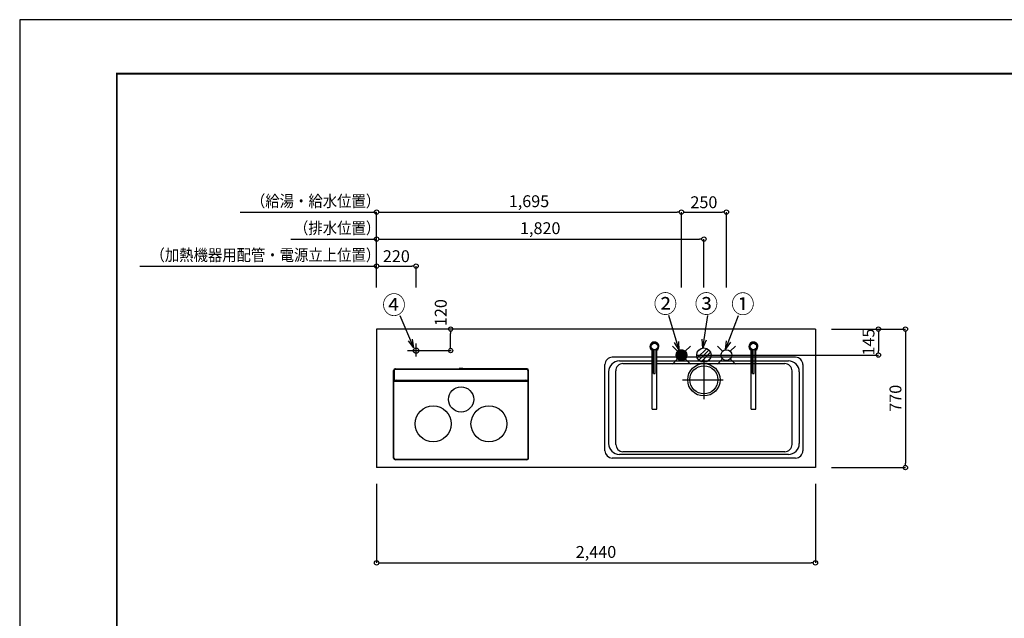
# Model space of a CAD drawing. Extents: x 0 to 12600, y 0 to 8910.
# Drawn here: x 0 to 5474, y 5582 to 8910 of the extents above; entities that cross this region are included whole.
import ezdxf
from ezdxf.enums import TextEntityAlignment as Align

# ---------------------------------------------------------------- set-up
doc = ezdxf.new("R2010")
doc.units = 0
doc.header["$LTSCALE"] = 300
doc.header["$MEASUREMENT"] = 0
for name, pattern in [('CENTER2', [1.125, 0.75, -0.125, 0.125, -0.125]), ('矢印', [0]), ('細線_______________', [0])]:
    doc.linetypes.add(name, pattern=pattern)
doc.layers.get('0').update_dxf_attribs({"linetype": 'CONTINUOUS'})
doc.layers.get('DEFPOINTS').update_dxf_attribs({"color": 251, "linetype": 'CONTINUOUS'})
for name, color, linetype in [('_0-1_作図', 7, 'CONTINUOUS'), ('IH機器', 7, 'CONTINUOUS'), ('仕上げ', 4, 'CONTINUOUS'), ('仕上げ3', 7, 'CONTINUOUS'), ('図枠', 3, 'CONTINUOUS'), ('文字', 6, 'CONTINUOUS'), ('１', 7, 'CONTINUOUS')]:
    doc.layers.add(name, color=color, linetype=linetype)
doc.styles.add('明朝', font='msmincho.ttc', dxfattribs={"width": 0.95})
doc.dimstyles.new('STANDARD$0', dxfattribs={"dimscale": 30, "dimtxt": 2.5, "dimasz": 0.8, "dimexe": 0, "dimexo": 3, "dimgap": 0.9, "dimtad": 1, "dimdec": 1, "dimtxsty": '明朝', "dimblk": 'DOT', "dimcen": 0.09, "dimclrd": 256, "dimclre": 256, "dimclrt": 256, "dimazin": 3, "dimtfac": 1, "dimtix": 1, "dimtmove": 0, "dimatfit": 3, "dimtolj": 1})

# ---------------------------------------------------------------- blocks, each defined once
blk = doc.blocks.new('_DOTBLANK')
at = {"color": 0, "linetype": 'BYBLOCK'}
blk.add_line((-0.5, 0), (-1, 0), dxfattribs=at)
blk.add_circle((0, 0), 0.5, dxfattribs=at)
blk = doc.blocks.new('*D3637')
at = {"layer": '_0-1_作図', "color": 4}
for p, q in [((4514.1, 7190), (4924.1, 7190)), ((4924.1, 7166), (4924.1, 6444)), ((4514.1, 6420), (4924.1, 6420))]:
    blk.add_line(p, q, dxfattribs=at)
at = {"layer": 'DEFPOINTS', "color": 0}
for p in [(4424.1, 7190), (4424.1, 6420), (4924.1, 6420)]:
    blk.add_point(p, dxfattribs=at)
at = {"layer": '_0-1_作図', "color": 4, "xscale": 24, "yscale": 24, "zscale": 24}
for p, rotation in [((4924.1, 7190), 90), ((4924.1, 6420), 270)]:
    blk.add_blockref('_DOTBLANK', p, dxfattribs=dict(at, rotation=rotation))
at = {"layer": '_0-1_作図', "color": 4, "linetype": 'CONTINUOUS', "insert": (4869, 6805), "char_height": 66, "attachment_point": 5, "rotation": 90, "style": '明朝'}
blk.add_mtext('\\A1;770', dxfattribs=at)
blk = doc.blocks.new('_OPEN')
at = {"layer": '仕上げ', "color": 0}
for p, q in [((-1, 0.17), (0, 0)), ((-1, -0.17), (0, 0)), ((0, 0), (-1, 0))]:
    blk.add_line(p, q, dxfattribs=at)
blk = doc.blocks.new('*D3638')
at = {"layer": '_0-1_作図', "color": 4}
for p, q in [((4514.1, 7190), (4774.1, 7190)), ((4774.1, 7166), (4774.1, 7069)), ((3769.1, 7045), (4774.1, 7045))]:
    blk.add_line(p, q, dxfattribs=at)
at = {"layer": 'DEFPOINTS', "color": 0}
for p in [(4424.1, 7190), (3679.1, 7045), (4774.1, 7045)]:
    blk.add_point(p, dxfattribs=at)
at = {"layer": '_0-1_作図', "color": 4, "xscale": 24, "yscale": 24, "zscale": 24}
for p, rotation in [((4774.1, 7190), 90), ((4774.1, 7045), 270)]:
    blk.add_blockref('_DOTBLANK', p, dxfattribs=dict(at, rotation=rotation))
at = {"layer": '_0-1_作図', "color": 4, "linetype": 'CONTINUOUS', "insert": (4719, 7117.5), "char_height": 66, "attachment_point": 5, "rotation": 90, "style": '明朝'}
blk.add_mtext('\\A1;145', dxfattribs=at)
blk = doc.blocks.new('*D3639')
at = {"layer": '_0-1_作図', "color": 4}
for p, q in [((1984.1, 6330), (1984.1, 5890)), ((4424.1, 6330), (4424.1, 5890)), ((2008.1, 5890), (4400.1, 5890))]:
    blk.add_line(p, q, dxfattribs=at)
at = {"layer": 'DEFPOINTS', "color": 0}
for p in [(1984.1, 6420), (4424.1, 6420), (4424.1, 5890)]:
    blk.add_point(p, dxfattribs=at)
at = {"layer": '_0-1_作図', "color": 4, "xscale": 24, "yscale": 24, "zscale": 24, "rotation": 180}
blk.add_blockref('_DOTBLANK', (1984.1, 5890), dxfattribs=at)
at = {"layer": '_0-1_作図', "color": 4, "xscale": 24, "yscale": 24, "zscale": 24}
blk.add_blockref('_DOTBLANK', (4424.1, 5890), dxfattribs=at)
at = {"layer": '_0-1_作図', "color": 4, "linetype": 'CONTINUOUS', "insert": (3204.1, 5950.7), "char_height": 66, "attachment_point": 5, "style": '明朝'}
blk.add_mtext('\\A1;2,440', dxfattribs=at)
blk = doc.blocks.new('*D3641')
at = {"layer": '_0-1_作図', "color": 4}
for p, q in [((1984.1, 7421.4), (1984.1, 7840)), ((2008.1, 7840), (3655.1, 7840)), ((3679.1, 7421.4), (3679.1, 7840))]:
    blk.add_line(p, q, dxfattribs=at)
at = {"layer": 'DEFPOINTS', "color": 0}
for p in [(3679.1, 7840), (1984.1, 7331.4), (3679.1, 7331.4)]:
    blk.add_point(p, dxfattribs=at)
at = {"layer": '_0-1_作図', "color": 4, "xscale": 24, "yscale": 24, "zscale": 24, "rotation": 180}
blk.add_blockref('_DOTBLANK', (1984.1, 7840), dxfattribs=at)
at = {"layer": '_0-1_作図', "color": 4, "xscale": 24, "yscale": 24, "zscale": 24}
blk.add_blockref('_DOTBLANK', (3679.1, 7840), dxfattribs=at)
at = {"layer": '_0-1_作図', "color": 4, "linetype": 'CONTINUOUS', "insert": (2831.6, 7900.7), "char_height": 66, "attachment_point": 5, "style": '明朝'}
blk.add_mtext('\\A1;1,695', dxfattribs=at)
blk = doc.blocks.new('*D3642')
at = {"layer": '_0-1_作図', "color": 4}
for p, q in [((3679.1, 7421.4), (3679.1, 7840)), ((3703.1, 7840), (3905.1, 7840)), ((3929.1, 7421.4), (3929.1, 7840))]:
    blk.add_line(p, q, dxfattribs=at)
at = {"layer": 'DEFPOINTS', "color": 0}
for p in [(3929.1, 7840), (3679.1, 7331.4), (3929.1, 7331.4)]:
    blk.add_point(p, dxfattribs=at)
at = {"layer": '_0-1_作図', "color": 4, "xscale": 24, "yscale": 24, "zscale": 24, "rotation": 180}
blk.add_blockref('_DOTBLANK', (3679.1, 7840), dxfattribs=at)
at = {"layer": '_0-1_作図', "color": 4, "xscale": 24, "yscale": 24, "zscale": 24}
blk.add_blockref('_DOTBLANK', (3929.1, 7840), dxfattribs=at)
at = {"layer": '_0-1_作図', "color": 4, "linetype": 'CONTINUOUS', "insert": (3804.1, 7895), "char_height": 66, "attachment_point": 5, "style": '明朝'}
blk.add_mtext('\\A1;250', dxfattribs=at)
blk = doc.blocks.new('*D3644')
at = {"layer": '_0-1_作図', "color": 4}
for p, q in [((1984.1, 7421.4), (1984.1, 7690)), ((2008.1, 7690), (3780.1, 7690)), ((3804.1, 7421.4), (3804.1, 7690))]:
    blk.add_line(p, q, dxfattribs=at)
at = {"layer": 'DEFPOINTS', "color": 0}
for p in [(3804.1, 7690), (1984.1, 7331.4), (3804.1, 7331.4)]:
    blk.add_point(p, dxfattribs=at)
at = {"layer": '_0-1_作図', "color": 4, "xscale": 24, "yscale": 24, "zscale": 24, "rotation": 180}
blk.add_blockref('_DOTBLANK', (1984.1, 7690), dxfattribs=at)
at = {"layer": '_0-1_作図', "color": 4, "xscale": 24, "yscale": 24, "zscale": 24}
blk.add_blockref('_DOTBLANK', (3804.1, 7690), dxfattribs=at)
at = {"layer": '_0-1_作図', "color": 4, "linetype": 'CONTINUOUS', "insert": (2894.1, 7750.7), "char_height": 66, "attachment_point": 5, "style": '明朝'}
blk.add_mtext('\\A1;1,820', dxfattribs=at)
blk = doc.blocks.new('*D3646')
at = {"layer": '_0-1_作図', "color": 4}
for p, q in [((1984.1, 7421.4), (1984.1, 7540)), ((2008.1, 7540), (2180.1, 7540)), ((2204.1, 7421.4), (2204.1, 7540))]:
    blk.add_line(p, q, dxfattribs=at)
at = {"layer": 'DEFPOINTS', "color": 0}
for p in [(2204.1, 7540), (1984.1, 7331.4), (2204.1, 7331.4)]:
    blk.add_point(p, dxfattribs=at)
at = {"layer": '_0-1_作図', "color": 4, "xscale": 24, "yscale": 24, "zscale": 24, "rotation": 180}
blk.add_blockref('_DOTBLANK', (1984.1, 7540), dxfattribs=at)
at = {"layer": '_0-1_作図', "color": 4, "xscale": 24, "yscale": 24, "zscale": 24}
blk.add_blockref('_DOTBLANK', (2204.1, 7540), dxfattribs=at)
at = {"layer": '_0-1_作図', "color": 4, "linetype": 'CONTINUOUS', "insert": (2094.1, 7595), "char_height": 66, "attachment_point": 5, "style": '明朝'}
blk.add_mtext('\\A1;220', dxfattribs=at)
blk = doc.blocks.new('*D3648')
at = {"layer": '_0-1_作図', "color": 4}
for p, q in [((2405.6, 7190), (2396.1, 7190)), ((2396.1, 7094), (2396.1, 7166)), ((2294.1, 7070), (2396.1, 7070))]:
    blk.add_line(p, q, dxfattribs=at)
at = {"layer": 'DEFPOINTS', "color": 0}
for p in [(2315.6, 7190), (2396.1, 7190), (2204.1, 7070)]:
    blk.add_point(p, dxfattribs=at)
at = {"layer": '_0-1_作図', "color": 4, "xscale": 24, "yscale": 24, "zscale": 24}
for p, rotation in [((2396.1, 7190), 90), ((2396.1, 7070), 270)]:
    blk.add_blockref('_DOTBLANK', p, dxfattribs=dict(at, rotation=rotation))
at = {"layer": '_0-1_作図', "color": 4, "linetype": 'CONTINUOUS', "insert": (2341, 7281.3), "char_height": 66, "attachment_point": 5, "rotation": 90, "style": '明朝'}
blk.add_mtext('\\A1;120', dxfattribs=at)
blk = doc.blocks.new('A$C22869')
at = {"layer": '仕上げ3', "color": 7, "linetype": 'CONTINUOUS'}
for p, q in [((-4.5, 21), (4.5, 21)), ((-4.5, 19.907593), (-4.5, 21)), ((4.5, 19.907593), (4.5, 21)), ((-13, -348), (-12.995606, -15.646728)), ((-4.5, -150), (-4.5, -19.907592)), ((4.5, -150), (4.5, -19.907592)), ((13, -348), (13, -15.64331)), ((-4.5, -150), (4.5, -150)), ((-13, -348), (13, -348))]:
    blk.add_line(p, q, dxfattribs=at)
blk.add_circle((0, 0), 20.5, dxfattribs=at)
blk.add_arc((0, 0), 24.925568, 301.436469, 238.563677, dxfattribs=at)
blk = doc.blocks.new('A$C12584')
at = {"layer": '仕上げ3', "color": 7, "linetype": 'CONTINUOUS'}
for p, q in [((-373.99657, 496.49999), (-375.00001, 496.49999)), ((-375.00001, 405.7), (-375.00001, 496.49999)), ((-373.74754, 496.49999), (-373.99657, 496.49999)), ((-373.99657, 405.7), (-373.99657, 496.49999)), ((-373.74754, 405.7), (-373.74754, 496.49999)), ((-373.500685, 405.7), (-373.500685, 496.49999)), ((-373.45068, 496.49999), (-373.500685, 496.49999)), ((-373.45068, 405.7), (-373.45068, 496.49999)), ((-372.94979, 496.300015), (-373.45068, 496.300015)), ((-372.94979, 496.300015), (-372.1724, 496.300015)), ((-372.94979, 496.300015), (-372.94979, 441.476915)), ((-372.1724, 440.464115), (-372.1724, 496.300015)), ((-365.51203, 504.950675), (-9.93128, 504.950675)), ((-365, 506.49998), (-9.97731, 506.49998)), ((-365, 505.496595), (-9.994825, 505.496595)), ((-365, 505.24751), (-9.99917, 505.24751)), ((-365, 505.000685), (-9.97182, 505.000685)), ((-364.99999, 505.496595), (-364.99999, 506.49998)), ((-364.99999, 505.24751), (-364.99999, 505.496595)), ((-364.99999, 504.950675), (-364.99999, 505.000685)), ((-364.8, 504.44982), (364.8, 504.44982)), ((364.8, 503.672395), (-364.8, 503.672395)), ((-364.79999, 504.44982), (-364.79999, 504.950675)), ((-364.79999, 503.672395), (-364.79999, 504.44982)), ((-10, 505.200005), (-9.99968, 505.21848)), ((-10, 505.200005), (-9.79997, 505.200005)), ((-9.999205, 505.154465), (-10, 505.200005)), ((-9.99968, 505.21848), (-9.999425, 505.232965)), ((-9.999425, 505.232965), (-9.997885, 505.32124)), ((-9.999425, 505.232965), (-9.985385, 505.232725)), ((-9.998195, 505.09653), (-9.999205, 505.154465)), ((-9.998195, 505.09653), (-9.99435, 505.09659)), ((-9.997885, 505.32124), (-9.992605, 505.623495)), ((-9.997885, 505.32124), (-9.98355, 505.34258)), ((-9.99435, 505.09659), (-9.98297, 505.09677)), ((-9.992605, 505.623495), (-9.987785, 505.899705)), ((-9.987785, 505.899705), (-9.98057, 506.31318)), ((-9.985385, 505.232725), (-9.96683, 505.23243)), ((-9.98355, 505.34258), (-9.964925, 505.35277)), ((-9.98297, 505.09677), (-9.96449, 505.097125)), ((-9.98057, 506.31318), (-9.976615, 506.539855)), ((-9.976615, 506.539855), (-9.97544, 506.60697)), ((-9.96683, 505.23243), (-9.940855, 505.23195)), ((-9.964925, 505.35277), (-9.938955, 505.36171)), ((-9.96449, 505.097125), (-9.939625, 505.097545)), ((-9.940855, 505.23195), (-9.90888, 505.231415)), ((-9.939625, 505.097545), (-9.90932, 505.09808)), ((-9.938955, 505.36171), (-9.907035, 505.368805)), ((-9.90932, 505.09808), (-9.87475, 505.098675)), ((-9.90888, 505.231415), (-9.873065, 505.23076)), ((-9.907035, 505.368805), (-9.871315, 505.37363)), ((-9.87475, 505.098675), (-9.837235, 505.09933)), ((-9.873065, 505.23076), (-9.799455, 505.22951)), ((-9.871315, 505.37363), (-9.797915, 505.376555)), ((-9.837235, 505.09933), (-9.798225, 505.099985)), ((-9.799745, 505.213), (-9.79997, 505.200005)), ((9.79997, 505.200005), (-9.79997, 505.200005)), ((-9.79997, 505.200005), (-9.798995, 505.143975)), ((-9.799455, 505.22951), (-9.799745, 505.213)), ((-9.797915, 505.376555), (-9.799455, 505.22951)), ((9.799455, 505.22951), (-9.799455, 505.22951)), ((-9.798995, 505.143975), (-9.798225, 505.099985)), ((-9.798225, 505.099985), (-9.798225, 504.900015)), ((-9.798225, 505.099985), (9.798225, 505.099985)), ((9.798225, 504.900015), (-9.798225, 504.900015)), ((-9.797915, 505.376555), (9.797915, 505.376555)), ((-9.5755, 507.000005), (-9.5913, 506.94356)), ((9.5755, 507.000005), (-9.5755, 507.000005)), ((9.5755, 507.000005), (9.591295, 506.94356)), ((9.797915, 505.376555), (9.799455, 505.22951)), ((9.871315, 505.37363), (9.797915, 505.376555)), ((9.79899, 505.143975), (9.798225, 505.099985)), ((9.798225, 505.099985), (9.798225, 504.900015)), ((9.837235, 505.09933), (9.798225, 505.099985)), ((9.79997, 505.200005), (9.79899, 505.143975)), ((9.87306, 505.23076), (9.799455, 505.22951)), ((9.799455, 505.22951), (9.799745, 505.213)), ((9.799745, 505.213), (9.79997, 505.200005)), ((10, 505.200005), (9.79997, 505.200005)), ((9.87475, 505.098675), (9.837235, 505.09933)), ((9.907035, 505.368805), (9.871315, 505.37363)), ((9.90888, 505.231415), (9.87306, 505.23076)), ((9.90932, 505.09808), (9.87475, 505.098675)), ((9.93895, 505.36171), (9.907035, 505.368805)), ((9.940855, 505.23195), (9.90888, 505.231415)), ((9.939625, 505.097545), (9.90932, 505.09808)), ((9.93128, 504.950675), (365.920675, 504.950675)), ((9.964925, 505.35277), (9.93895, 505.36171)), ((9.96449, 505.097125), (9.939625, 505.097545)), ((9.96683, 505.23243), (9.940855, 505.23195)), ((9.98297, 505.09677), (9.96449, 505.097125)), ((9.98355, 505.34258), (9.964925, 505.35277)), ((9.985385, 505.232725), (9.96683, 505.23243)), ((365, 505.000685), (9.97182, 505.000685)), ((9.97661, 506.539855), (9.97544, 506.60697)), ((9.98057, 506.31318), (9.97661, 506.539855)), ((365, 506.49998), (9.97731, 506.49998)), ((9.987785, 505.899705), (9.98057, 506.31318)), ((9.99435, 505.09659), (9.98297, 505.09677)), ((9.997885, 505.32124), (9.98355, 505.34258)), ((9.999425, 505.232965), (9.985385, 505.232725)), ((9.992605, 505.623495), (9.987785, 505.899705)), ((9.997885, 505.32124), (9.992605, 505.623495)), ((9.998195, 505.09653), (9.99435, 505.09659)), ((365, 505.496595), (9.994825, 505.496595)), ((9.999425, 505.232965), (9.997885, 505.32124)), ((9.998195, 505.09653), (9.999205, 505.154465)), ((365, 505.24751), (9.99917, 505.24751)), ((9.999205, 505.154465), (10, 505.200005)), ((9.999675, 505.21848), (9.999425, 505.232965)), ((10, 505.200005), (9.999675, 505.21848)), ((364.79999, 504.44982), (364.79999, 504.950675)), ((364.79999, 503.672395), (364.79999, 504.44982)), ((364.99999, 505.496595), (364.99999, 506.49998)), ((364.99999, 505.24751), (364.99999, 505.496595)), ((364.99999, 504.950675), (364.99999, 505.000685)), ((372.94979, 496.300015), (372.172395, 496.300015)), ((372.172395, 440.464115), (372.172395, 496.300015)), ((372.94979, 496.300015), (372.94979, 441.476915)), ((372.94979, 496.300015), (373.45068, 496.300015)), ((373.45068, 496.49999), (373.45068, 405.7)), ((373.45068, 496.49999), (373.500685, 496.49999)), ((373.500685, 405.7), (373.500685, 496.49999)), ((373.74754, 405.7), (373.74754, 496.49999)), ((373.74754, 496.49999), (373.996565, 496.49999)), ((373.996565, 405.7), (373.996565, 496.49999)), ((373.996565, 496.49999), (375.00001, 496.49999)), ((375.00001, 405.7), (375.00001, 496.49999)), ((-373.45068, 441.500015), (-373.099995, 441.500015)), ((-373.188805, 441.323435), (-373.45068, 440.893505)), ((-373.45068, 437.990015), (-373.099995, 437.990015)), ((-373.00001, 441.589985), (-373.188805, 441.323435)), ((-372.94979, 441.476915), (-373.099995, 441.500015)), ((-373.099995, 405.7), (-373.099995, 437.990015)), ((-372.62888, 441.16742), (-372.60337, 441.057865)), ((-372.60337, 441.057865), (-372.601135, 441.033785)), ((-372.601135, 441.033785), (-372.6, 440.99999)), ((-372.601135, 441.033785), (-372.40414, 440.769855)), ((-372.6, 440.99999), (-372.6, 440.464115)), ((-372.6, 440.464115), (-372.1724, 440.464115)), ((-372.6, 440.464115), (-372.6, 439.77699)), ((-371.973915, 438.45651), (-372.457485, 439.262485)), ((-372.40414, 440.769855), (-372.17782, 440.471235)), ((-372.17782, 440.471235), (-372.1724, 440.464115)), ((-369.273615, 440.886145), (-369.273615, 440.11385)), ((-368.72525, 441.143785), (-368.734045, 441.16298)), ((-368.734045, 439.837045), (-368.72525, 439.856205)), ((-368.683855, 441.053245), (-368.72525, 441.143785)), ((-368.72525, 439.856205), (-368.683855, 439.946775)), ((-368.69086, 440.875865), (-368.683945, 441.052235)), ((-368.69086, 440.875865), (-359.69077, 440.62427)), ((-368.69086, 440.875715), (-368.69086, 440.12416)), ((-359.69077, 440.37575), (-368.69086, 440.12416)), ((-368.683945, 439.94776), (-368.69086, 440.12416)), ((-360.16696, 441.88366), (-276.300015, 441.88366)), ((362.080315, 441.40071), (-360.16696, 441.40071)), ((-360.16696, 441.390935), (362.080315, 441.390935)), ((362.080315, 440.61819), (-360.16696, 440.61819)), ((-360.16696, 440.3818), (362.080315, 440.3818)), ((284.17194, 439.609085), (-360.16696, 439.609085)), ((-360.16696, 439.59931), (362.080315, 439.59931)), ((362.080315, 439.116335), (-360.16696, 439.116335)), ((-359.73997, 441.40071), (-359.73997, 441.88366)), ((-359.73997, 439.59931), (-359.60774, 439.603005)), ((-359.73997, 439.59931), (-359.73997, 439.116335)), ((-359.69077, 440.62427), (-359.69077, 440.37575)), ((-359.17194, 441.390935), (-359.17194, 440.61819)), ((-359.17194, 440.3818), (-359.17194, 440.61819)), ((-359.17194, 439.609085), (-359.17194, 440.3818)), ((276.300015, 441.88366), (362.080315, 441.88366)), ((359.17194, 441.390935), (359.17194, 440.61819)), ((359.17194, 440.3818), (359.17194, 440.61819)), ((359.17194, 439.609085), (359.17194, 440.3818)), ((359.60774, 441.397015), (359.73997, 441.40071)), ((368.69086, 440.875865), (359.690765, 440.62427)), ((359.690765, 440.62427), (359.690765, 440.37575)), ((359.690765, 440.37575), (368.69086, 440.12416)), ((359.73997, 441.40071), (359.73997, 441.88366)), ((359.73997, 439.59931), (359.73997, 439.116335)), ((368.683855, 441.053245), (368.72525, 441.143785)), ((368.72525, 439.856205), (368.683855, 439.946775)), ((368.69086, 440.875865), (368.683945, 441.052235)), ((368.683945, 439.94776), (368.69086, 440.12416)), ((368.69086, 440.875715), (368.69086, 440.12416)), ((368.72525, 441.143785), (368.734045, 441.16298)), ((368.734045, 439.837045), (368.72525, 439.856205)), ((369.273615, 440.886145), (369.273615, 440.11385)), ((371.973915, 438.45651), (372.457485, 439.262485)), ((372.17782, 440.471235), (372.172395, 440.464115)), ((372.6, 440.464115), (372.172395, 440.464115)), ((372.40414, 440.769855), (372.17782, 440.471235)), ((372.601135, 441.033785), (372.40414, 440.769855)), ((372.601135, 441.033785), (372.6, 440.99999)), ((372.6, 440.99999), (372.6, 440.464115)), ((372.6, 440.464115), (372.6, 439.77699)), ((372.60337, 441.057865), (372.601135, 441.033785)), ((372.62888, 441.16742), (372.60337, 441.057865)), ((372.94979, 441.476915), (373.099995, 441.500015)), ((373.188805, 441.323435), (373.00001, 441.589985)), ((373.45068, 441.500015), (373.099995, 441.500015)), ((373.099995, 437.990015), (373.099995, 405.7)), ((373.45068, 437.990015), (373.099995, 437.990015)), ((373.45068, 440.893505), (373.188805, 441.323435)), ((-375.00001, 10), (-375.00001, 421.128665)), ((-373.99657, 10), (-373.99657, 421.128665)), ((-373.74754, 10), (-373.74754, 421.128665)), ((-373.500685, 10), (-373.500685, 421.128665)), ((-373.45068, 10), (-373.45068, 421.128665)), ((-373.099995, 9.7), (-373.099995, 421.128665)), ((-369.40143, 437.00001), (369.40143, 437.00001)), ((373.099995, 421.128665), (373.099995, 9.7)), ((373.45068, 421.128665), (373.45068, 10)), ((373.500685, 10), (373.500685, 421.128665)), ((373.74754, 10), (373.74754, 421.128665)), ((373.996565, 10), (373.996565, 421.128665)), ((375.00001, 10), (375.00001, 421.128665)), ((-375.3, 200.00001), (-375.3, 199.6)), ((375.3, 200.00001), (375.3, 199.6)), ((-373.99657, 10), (-375.00001, 10)), ((-373.74754, 10), (-373.99657, 10)), ((-373.45068, 10), (-373.500685, 10)), ((-373.476875, 9.7), (-373.099995, 9.7)), ((365.920635, 1.54932), (-365.51196, 1.54932)), ((-365.30001, 1.523125), (-365.30001, 1.9)), ((-365.3, 1.9), (365.3, 1.9)), ((365, 1.49932), (-365, 1.49932)), ((365, 1.252475), (-365, 1.252475)), ((365, 1.003435), (-365, 1.003435)), ((365, 0), (-365, 0)), ((-364.99999, 1.54932), (-364.99999, 1.49932)), ((-364.99999, 1.252475), (-364.99999, 1.003435)), ((-364.99999, 1.003435), (-364.99999, 0)), ((364.99999, 1.54932), (364.99999, 1.49932)), ((364.99999, 1.252475), (364.99999, 1.003435)), ((364.99999, 1.003435), (364.99999, 0)), ((365.30001, 1.55011), (365.30001, 1.9)), ((373.449905, 9.7), (373.099995, 9.7)), ((373.45068, 10), (373.500685, 10)), ((373.74754, 10), (373.996565, 10)), ((373.996565, 10), (375.00001, 10))]:
    blk.add_line(p, q, dxfattribs=at)
for centre, radius in [((0, 335.7), 70), ((-155, 199.7), 100), ((155, 199.7), 100)]:
    blk.add_circle(centre, radius, dxfattribs=at)
for centre, radius, start, end in [((-365, 496.5), 10, 90, 180), ((-365, 496.5), 8.996565, 90, 180), ((-365, 496.5), 8.747525, 90, 180), ((-365, 496.5), 8.50068, 90, 180), ((-365, 496.5), 8.466175, 90, 180), ((-364.8, 496.3), 8.149795, 90, 180), ((-364.8, 496.3), 7.37241, 90, 180), ((-9.798225, 505.1), 0.2, 181, 270), ((-9.6263, 506.631865), 0.341045, 82.938173, 159.322725), ((-3.573565, 505.35297), 6.224395, 165.194339, 179.782915), ((9.6263, 506.631865), 0.341045, 20.677275, 97.061827), ((3.573565, 505.35297), 6.224395, 0.217085, 14.805661), ((9.798225, 505.1), 0.2, 270, 359), ((364.8, 496.3), 8.149795, 0, 90), ((364.8, 496.3), 7.37241, 0, 90), ((365, 496.5), 10, 0, 90), ((365, 496.5), 8.996565, 0, 90), ((365, 496.5), 8.747525, 0, 90), ((365, 496.5), 8.50068, 0, 90), ((-368.2, 437.99), 4.9, 153.891094, 180), ((-373.09983, 441.000225), 0.499745, 19.54575, 72.528838), ((-324.414955, 471.961015), 57.20864, 212.565833, 213.405577), ((-371.6, 439.776985), 1, 180, 210.963757), ((-369.40143, 440), 3, 210.963757, 270), ((-361.995215, 427.364215), 15.356355, 116.029249, 118.292085), ((-361.56551, 454.47488), 16.2989, 241.77588, 243.907796), ((-363.96004, 423.068085), 18.593475, 104.720318, 106.605252), ((-363.60732, 459.19336), 19.90313, 253.459469, 255.220338), ((-356.43347, 440.665115), 3.257555, 167.016079, 180.718429), ((-356.434195, 440.33483), 3.25683, 179.280047, 192.985446), ((356.434195, 440.33483), 3.25683, 347.014554, 0.719953), ((356.43347, 440.665115), 3.257555, 359.281571, 12.983921), ((363.96004, 423.068085), 18.593475, 73.394748, 75.279682), ((363.60732, 459.19336), 19.90313, 284.779662, 286.540531), ((361.995215, 427.364215), 15.356355, 61.707915, 63.970751), ((361.56551, 454.47488), 16.2989, 296.092204, 298.22412), ((369.40143, 440), 3, 270, 329.036243), ((324.414955, 471.961015), 57.20864, 326.594423, 327.434167), ((371.6, 439.776985), 1, 329.036243, 0), ((368.2, 437.99), 4.9, 0, 26.108906), ((373.099825, 441.000225), 0.499745, 107.471162, 160.45425), ((-375, 200), 0.3, 90, 180), ((-375, 199.6), 0.3, 180, 270), ((375, 200), 0.3, 0, 90), ((375, 199.6), 0.3, 270, 0), ((-365, 10), 10, 180, 270), ((-365, 10), 8.996565, 180, 270), ((-365, 10), 8.747525, 180, 270), ((-365, 10), 8.50068, 180, 270), ((-365, 10), 8.466175, 180, 270), ((-365.3, 9.7), 7.8, 180, 270), ((365, 10), 8.50068, 270, 0), ((365, 10), 8.747525, 270, 0), ((365, 10), 8.996565, 270, 0), ((365, 10), 10, 270, 0), ((365.3, 9.7), 7.8, 270, 0)]:
    blk.add_arc(centre, radius, start, end, dxfattribs=at)
for centre, major_axis, ratio, start_param, end_param in [((-369.273605, 439.332035), (5, 0), 0.310821, 1.4539859467, 1.5707963268), ((-369.273605, 441.66797), (5, 0), 0.310821, 4.7123889804, 4.8291993604), ((-356.514805, 440.537805), (12.52864, -0.350225), 0.103722, 1.8340490583, 2.9217678922), ((-356.514805, 440.462195), (-12.52864, -0.350225), 0.103722, 0.2198247614, 1.3075435953), ((-356.514805, 440.537805), (12.4768, -0.348775), 0.064094, 1.8340490583, 2.9208152467), ((-356.514805, 440.462195), (12.4768, 0.348775), 0.064094, 3.3623700605, 4.4491362489), ((-359.171945, 441.743575), (5, 0), 0.225077, 4.608440059, 4.7123889804), ((-359.171945, 439.256425), (5, 0), 0.225077, 1.5707963268, 1.6747452482), ((-359.171945, 442.516315), (4.2, 0), 0.267949, 4.608440059, 4.7123889804), ((-359.171945, 438.483685), (4.2, 0), 0.267949, 1.5707963268, 1.6747452482), ((359.171945, 442.516315), (4.2, 0), 0.267949, 4.7123889804, 4.8163379018), ((359.171945, 441.743575), (5, 0), 0.225077, 4.7123889804, 4.8163379018), ((359.171945, 439.256425), (5, 0), 0.225077, 1.4668474054, 1.5707963268), ((356.514805, 440.537805), (-12.52864, -0.350225), 0.103722, 3.361417415, 4.4491362489), ((356.514805, 440.537805), (12.4768, 0.348775), 0.064094, 0.2207774069, 1.3075435953), ((356.514805, 440.462195), (12.4768, -0.348775), 0.064094, 4.9756417119, 6.0624079003), ((356.514805, 440.462195), (12.52864, -0.350225), 0.103722, 4.9756417119, 6.0633605458), ((369.273605, 439.332035), (5, 0), 0.310821, 1.5707963268, 1.6876067069), ((369.273605, 441.66797), (5, 0), 0.310821, 4.5955786003, 4.7123889804)]:
    blk.add_ellipse(centre, major_axis=major_axis, ratio=ratio, start_param=start_param, end_param=end_param, dxfattribs=at)

msp = doc.modelspace()

# ---------------------------------------------------------------- hatches: boundary and pattern name
at = {"layer": '１', "linetype": '細線_______________'}
h = msp.add_hatch(dxfattribs=at)
h.set_pattern_fill('ANSI31', color=1, style=0)
h.set_pattern_definition([(45, (-150, 0), (-0.0883883476, 0.0883883476), [])])
edge = h.paths.add_edge_path()
edge.add_arc((3679.09, 7044.96), 30, 0, 360)

# ---------------------------------------------------------------- linework, layer by layer
at = {"layer": 'DEFPOINTS', "color": 251, "linetype": 'CONTINUOUS'}
msp.add_lwpolyline([(0, 0), (12600, 0), (12600, 8910), (0, 8910)], close=True, dxfattribs=at)
at = {"layer": 'IH機器', "color": 1, "linetype": '細線_______________'}
msp.add_circle((2204.09, 7069.96), 15, dxfattribs=at)
at = {"layer": '仕上げ3', "color": 7, "linetype": 'CONTINUOUS'}
for p, q in [((4424.09, 7189.96), (1984.09, 7189.96)), ((1984.09, 7189.96), (1984.09, 6419.96)), ((4424.09, 7189.96), (4424.09, 6419.96)), ((3516.09, 7032.96), (3294.09, 7032.96)), ((3334.09, 7012.96), (3516.09, 7012.96)), ((4314.09, 7032.96), (3542.09, 7032.96)), ((3542.09, 7012.96), (4274.09, 7012.96)), ((3254.09, 6512.96), (3254.09, 6992.96)), ((3274.09, 6952.96), (3274.09, 6552.96)), ((3314.09, 6547.96), (3314.09, 6957.96)), ((3354.09, 6997.96), (3516.09, 6997.96)), ((3542.09, 6997.96), (4254.09, 6997.96)), ((4294.09, 6547.96), (4294.09, 6957.96)), ((4334.09, 6952.96), (4334.09, 6552.96)), ((4354.09, 6992.96), (4354.09, 6512.96)), ((4314.09, 6472.96), (3294.09, 6472.96)), ((4274.09, 6492.96), (3334.09, 6492.96)), ((4254.09, 6507.96), (3354.09, 6507.96)), ((4424.09, 6419.96), (1984.09, 6419.96))]:
    msp.add_line(p, q, dxfattribs=at)
at = {"layer": '仕上げ3', "color": 7, "linetype": 'CENTER2'}
for p, q in [((3804.09, 7024.96), (3804.09, 6791.46)), ((3685.59, 6907.96), (3926.09, 6907.96))]:
    msp.add_line(p, q, dxfattribs=at)
at = {"layer": '仕上げ3', "color": 7, "linetype": 'CONTINUOUS'}
for radius in [90, 78]:
    msp.add_circle((3804.09, 6907.96), radius, dxfattribs=at)
for centre, radius, start, end in [((3294.09, 6992.96), 40, 90.01167, 180.02334), ((3334.09, 6952.96), 60, 90.01167, 180.02334), ((4274.09, 6952.96), 60, 0, 90.01167), ((4314.09, 6992.96), 40, 0, 90.01167), ((3354.09, 6957.96), 40, 90.01167, 180.02334), ((4254.09, 6957.96), 40, 0, 90.01167), ((3334.09, 6552.96), 60, 180.02334, 269.97771), ((3354.09, 6547.96), 40, 180.02334, 269.97771), ((4254.09, 6547.96), 40, 269.97771, 359.98938), ((4274.09, 6552.96), 60, 269.97771, 359.98938), ((3294.09, 6512.96), 40, 180.02334, 269.97771), ((4314.09, 6512.96), 40, 269.97771, 359.98938)]:
    msp.add_arc(centre, radius, start, end, dxfattribs=at)
at = {"layer": '図枠', "color": 3, "linetype": 'CONTINUOUS', "const_width": 10}
msp.add_lwpolyline([(540.02, 8610), (540.02, 300), (12240, 300), (12240, 8610)], close=True, dxfattribs=at)
at = {"layer": '文字', "color": 6}
for p, q in [((1225.09, 7839.96), (1984.09, 7839.96)), ((1507.86, 7689.96), (1984.09, 7689.96)), ((667.65, 7539.96), (1984.09, 7539.96))]:
    msp.add_line(p, q, dxfattribs=at)
at = {"layer": '１', "color": 1, "linetype": '矢印'}
for p, q in [((2192.09, 7084.96), (2115.09, 7263.96)), ((3666.26, 7072.08), (3609.28, 7265.68)), ((3798.59, 7083.96), (3826.06, 7265.68)), ((3924.59, 7075.96), (3996.86, 7264.68)), ((2192.09, 7084.96), (2162.1, 7124.32)), ((2192.09, 7084.96), (2184.14, 7133.8)), ((3666.26, 7072.08), (3664.22, 7121.52)), ((3798.59, 7083.96), (3793.9, 7133.22)), ((3798.59, 7083.96), (3817.63, 7129.63)), ((3924.59, 7075.96), (3930.55, 7125.08)), ((3666.26, 7072.08), (3641.2, 7114.74)), ((3924.59, 7075.96), (3952.96, 7116.5))]:
    msp.add_line(p, q, dxfattribs=at)
at = {"layer": '１', "color": 1, "linetype": '細線_______________'}
for p, q in [((2399.09, 7189.96), (2264.09, 7189.96)), ((2156.09, 7069.96), (2399.09, 7069.96)), ((2204.09, 7036.96), (2204.09, 7108.96)), ((3657.87, 7066.18), (3629.16, 7094.89)), ((3700.3, 7066.18), (3729.02, 7094.89)), ((3767.26, 7029.35), (3819.7, 7081.79)), ((3775.8, 7016.68), (3832.37, 7073.25)), ((3907.87, 7066.18), (3879.16, 7094.89)), ((3950.3, 7066.18), (3979.02, 7094.89)), ((3657.87, 7023.75), (3629.16, 6995.03)), ((3700.3, 7023.75), (3729.02, 6995.03)), ((3788.47, 7008.14), (3840.91, 7060.58)), ((3907.87, 7023.75), (3879.16, 6995.03)), ((3950.3, 7023.75), (3979.02, 6995.03))]:
    msp.add_line(p, q, dxfattribs=at)
for centre, radius in [((3529.09, 7092.96), 18), ((3679.09, 7044.96), 30), ((3804.09, 7044.96), 40), ((3929.09, 7044.96), 30), ((4079.09, 7092.96), 18)]:
    msp.add_circle(centre, radius, dxfattribs=at)

# ---------------------------------------------------------------- block references
at = {"layer": '_0-1_作図', "color": 7, "linetype": 'CONTINUOUS', "rotation": 359.9999999999999}
for p in [(3529.09, 7092.96), (4079.09, 7092.96)]:
    msp.add_blockref('A$C22869', p, dxfattribs=at)
at = {"layer": '_0-1_作図', "color": 7, "linetype": 'CONTINUOUS'}
msp.add_blockref('A$C12584', (2454.09, 6462.96), dxfattribs=at)

# ---------------------------------------------------------------- texts
at = {"layer": '文字', "color": 6, "style": '明朝', "width": 0.9}
for s, p in [('（給湯・給水位置）', (2004.09, 7848.66)), ('（排水位置）', (2004.09, 7698.66)), ('（加熱機器用配管・電源立上位置）', (2004.09, 7548.66))]:
    msp.add_text(s, height=65, dxfattribs=at).set_placement(p, align=Align.BOTTOM_RIGHT)
at = {"layer": '文字', "color": 6, "linetype": 'CONTINUOUS', "style": '明朝', "width": 0.95}
for s, p in [('②', (3590.09, 7329.96)), ('③', (3818.09, 7329.96)), ('①', (4020.59, 7328.96))]:
    msp.add_text(s, height=100, dxfattribs=at).set_placement(p, align=Align.MIDDLE_CENTER)
msp.add_text('④', height=100, dxfattribs=at).set_placement((2016.09, 7323.96), align=Align.MIDDLE_LEFT)

# ---------------------------------------------------------------- dimensions: what is measured, and where the dimension line sits
at = {"layer": '_0-1_作図', "color": 7, "linetype": 'CONTINUOUS'}
for base, p1, p2, picture, middle in [((3679.09, 7839.96), (1984.09, 7331.37), (3679.09, 7331.37), '*D3641', (2831.59, 7900.66)), ((3929.09, 7839.96), (3679.09, 7331.37), (3929.09, 7331.37), '*D3642', (3804.09, 7895.01)), ((3804.09, 7689.96), (1984.09, 7331.37), (3804.09, 7331.37), '*D3644', (2894.09, 7750.66)), ((2204.09, 7539.96), (1984.09, 7331.37), (2204.09, 7331.37), '*D3646', (2094.09, 7595.01)), ((4424.09, 5889.96), (1984.09, 6419.96), (4424.09, 6419.96), '*D3639', (3204.09, 5950.66))]:
    dim = msp.add_linear_dim(base=base, p1=p1, p2=p2, dimstyle='STANDARD$0', override={"dimtxt": 2.2, "dimgap": 0.735, "dimblk": 'DOTBLANK', "dimclrd": 4, "dimclre": 4, "dimclrt": 4, "dimldrblk": 'OPEN'}, dxfattribs=at)
    dim.commit()
    dim.dimension.update_dxf_attribs({"geometry": picture, "text_midpoint": middle})
dim = msp.add_linear_dim(base=(2396.09, 7189.96), p1=(2204.09, 7069.96), p2=(2315.56, 7189.96), angle=90, dimstyle='STANDARD$0', override={"dimtxt": 2.2, "dimgap": 0.735, "dimblk": 'DOTBLANK', "dimclrd": 4, "dimclre": 4, "dimclrt": 4, "dimatfit": 2, "dimldrblk": 'OPEN'}, dxfattribs=at)
dim.commit()
dim.dimension.update_dxf_attribs({"geometry": '*D3648', "text_midpoint": (2341.04, 7281.32), "dimtype": 160})
for base, p2, picture, middle in [((4774.09, 7044.96), (3679.09, 7044.96), '*D3638', (4719.04, 7117.46)), ((4924.09, 6419.96), (4424.09, 6419.96), '*D3637', (4869.04, 6804.96))]:
    dim = msp.add_linear_dim(base=base, p1=(4424.09, 7189.96), p2=p2, angle=90, dimstyle='STANDARD$0', override={"dimtxt": 2.2, "dimgap": 0.735, "dimblk": 'DOTBLANK', "dimclrd": 4, "dimclre": 4, "dimclrt": 4, "dimldrblk": 'OPEN'}, dxfattribs=at)
    dim.commit()
    dim.dimension.update_dxf_attribs({"geometry": picture, "text_midpoint": middle})

doc.saveas('drawing.dxf')
